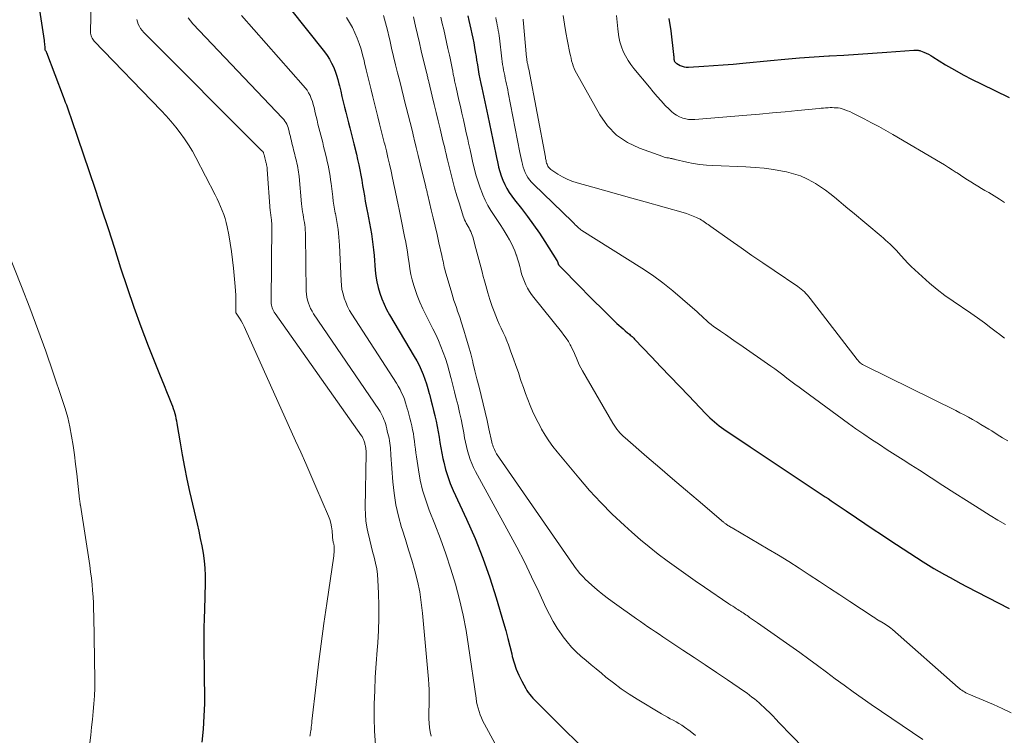
# Model space of a CAD drawing. Units: feet. Extents: x 1945000 to 1950038, y 535000 to 540000.
# Drawn here: x 1946869 to 1946993, y 535620 to 535711 of the extents above; entities that cross this region are included whole.
import ezdxf

# ---------------------------------------------------------------- set-up
doc = ezdxf.new("R2010")
doc.units = ezdxf.units.FT
doc.header["$LTSCALE"] = 100
doc.header["$MEASUREMENT"] = 0
doc.layers.add('CONTOUR INDEX', color=32, linetype='Continuous', lineweight=25)
doc.layers.add('CONTOUR INTERMEDIATE', color=40, linetype='Continuous', lineweight=15)

msp = doc.modelspace()

# ---------------------------------------------------------------- linework, layer by layer
at = {"layer": 'CONTOUR INDEX', "flags": 128}
for points, elevation in [([(1946871.22, 535712.52), (1946871.88, 535708.15), (1946871.91, 535707.95), (1946871.93, 535707.76), (1946871.95, 535707.56), (1946871.96, 535707.37), (1946871.97, 535706.98), (1946871.97, 535706.96), (1946872.05, 535706.86), (1946872.09, 535706.81), (1946872.13, 535706.75), (1946872.16, 535706.69), (1946872.18, 535706.63), (1946874.28, 535701.07), (1946874.42, 535700.71), (1946874.56, 535700.34), (1946874.7, 535699.98), (1946874.84, 535699.61), (1946874.97, 535699.25), (1946875.11, 535698.88), (1946875.24, 535698.52), (1946875.36, 535698.15), (1946878.34, 535689.32), (1946879.17, 535686.84), (1946879.99, 535684.35), (1946880.79, 535681.85), (1946881.58, 535679.35), (1946882.39, 535676.85), (1946883.24, 535674.37), (1946884.14, 535671.91), (1946885.08, 535669.46), (1946886.49, 535665.9), (1946886.79, 535665.17), (1946887.08, 535664.44), (1946887.38, 535663.71), (1946887.67, 535662.99), (1946888.03, 535662.13), (1946888.15, 535661.83), (1946888.25, 535661.53), (1946888.35, 535661.22), (1946888.43, 535660.91), (1946888.51, 535660.6), (1946888.58, 535660.29), (1946888.64, 535659.98), (1946888.69, 535659.66), (1946889.1, 535657.2), (1946889.37, 535655.66), (1946889.66, 535654.12), (1946889.98, 535652.58), (1946890.31, 535651.05), (1946891.27, 535646.93), (1946891.47, 535646), (1946891.67, 535645.08), (1946891.85, 535644.14), (1946892.02, 535643.21), (1946892.15, 535642.27), (1946892.25, 535641.33), (1946892.28, 535640.39), (1946892.28, 535639.44), (1946892.18, 535636.1), (1946892.15, 535634.94), (1946892.13, 535633.78), (1946892.12, 535632.62), (1946892.12, 535631.46), (1946892.13, 535630.3), (1946892.14, 535629.14), (1946892.16, 535627.98), (1946892.17, 535626.82), (1946892.19, 535625.85), (1946892.18, 535624.21), (1946892.13, 535622.57), (1946892.02, 535620.93), (1946891.86, 535619.29)], 980), ([(1946902.94, 535712.34), (1946907.4, 535706.69), (1946907.73, 535706.24), (1946908.03, 535705.78), (1946908.3, 535705.29), (1946908.54, 535704.79), (1946908.75, 535704.27), (1946908.93, 535703.74), (1946909.09, 535703.21), (1946909.23, 535702.66), (1946909.3, 535702.39), (1946909.45, 535701.72), (1946909.61, 535701.06), (1946909.77, 535700.39), (1946909.94, 535699.72), (1946910.1, 535699.06), (1946910.27, 535698.4), (1946910.43, 535697.73), (1946910.6, 535697.07), (1946910.77, 535696.4), (1946910.93, 535695.74), (1946911.1, 535695.08), (1946911.27, 535694.41), (1946911.27, 535694.39), (1946911.43, 535693.74), (1946911.59, 535693.08), (1946911.73, 535692.42), (1946911.87, 535691.77), (1946911.87, 535691.75), (1946912, 535691.1), (1946912.12, 535690.44), (1946912.23, 535689.79), (1946912.34, 535689.13), (1946912.45, 535688.48), (1946912.56, 535687.82), (1946912.68, 535687.17), (1946912.81, 535686.52), (1946912.84, 535686.38), (1946912.97, 535685.71), (1946913.1, 535685.03), (1946913.22, 535684.35), (1946913.34, 535683.67), (1946913.44, 535682.99), (1946913.53, 535682.31), (1946913.61, 535681.63), (1946913.67, 535680.94), (1946913.82, 535679.05), (1946913.9, 535678.31), (1946914.02, 535677.57), (1946914.19, 535676.85), (1946914.4, 535676.13), (1946914.65, 535675.43), (1946914.94, 535674.74), (1946915.27, 535674.07), (1946915.63, 535673.42), (1946918.76, 535668.15), (1946919.08, 535667.6), (1946919.37, 535667.03), (1946919.64, 535666.46), (1946919.89, 535665.87), (1946920.11, 535665.28), (1946920.32, 535664.68), (1946920.5, 535664.07), (1946920.67, 535663.45), (1946920.7, 535663.34), (1946920.87, 535662.66), (1946921.03, 535661.99), (1946921.2, 535661.31), (1946921.37, 535660.64), (1946921.38, 535660.62), (1946921.53, 535659.95), (1946921.67, 535659.28), (1946921.79, 535658.6), (1946921.9, 535657.93), (1946922, 535657.25), (1946922.11, 535656.57), (1946922.24, 535655.9), (1946922.38, 535655.23), (1946922.49, 535654.73), (1946922.73, 535653.82), (1946923, 535652.92), (1946923.33, 535652.04), (1946923.7, 535651.18), (1946925.4, 535647.52), (1946926.46, 535645.08), (1946927.46, 535642.61), (1946928.34, 535640.1), (1946929.15, 535637.57), (1946930.08, 535634.39), (1946930.36, 535633.42), (1946930.62, 535632.44), (1946930.87, 535631.46), (1946931.11, 535630.48), (1946931.18, 535630.16), (1946931.41, 535629.35), (1946931.67, 535628.55), (1946932, 535627.79), (1946932.37, 535627.03), (1946932.89, 535626.08), (1946933.04, 535625.82), (1946933.21, 535625.57), (1946933.39, 535625.34), (1946933.59, 535625.11), (1946933.79, 535624.88), (1946934, 535624.66), (1946934.21, 535624.45), (1946934.42, 535624.23), (1946942.72, 535615.96)], 960), ([(1946925.56, 535711.25), (1946925.69, 535710.69), (1946925.82, 535710.13), (1946925.94, 535709.57), (1946926.06, 535709.01), (1946926.18, 535708.45), (1946926.18, 535708.42), (1946926.29, 535707.85), (1946926.4, 535707.27), (1946926.5, 535706.69), (1946926.59, 535706.12), (1946926.66, 535705.66), (1946926.76, 535705.07), (1946926.86, 535704.48), (1946926.96, 535703.89), (1946927.08, 535703.31), (1946927.2, 535702.72), (1946927.32, 535702.14), (1946927.45, 535701.56), (1946927.58, 535700.97), (1946927.58, 535700.96), (1946927.72, 535700.37), (1946927.85, 535699.77), (1946927.97, 535699.18), (1946928.09, 535698.59), (1946928.92, 535694.54), (1946929.04, 535693.95), (1946929.17, 535693.35), (1946929.3, 535692.76), (1946929.43, 535692.16), (1946929.44, 535692.12), (1946929.59, 535691.56), (1946929.77, 535691), (1946929.98, 535690.46), (1946930.22, 535689.92), (1946930.5, 535689.41), (1946930.79, 535688.91), (1946931.12, 535688.42), (1946931.47, 535687.95), (1946932.34, 535686.87), (1946933.12, 535685.85), (1946933.88, 535684.82), (1946934.61, 535683.76), (1946935.31, 535682.69), (1946936.84, 535680.27), (1946936.86, 535680.25), (1946936.87, 535680.23), (1946936.88, 535680.21), (1946936.89, 535680.18), (1946936.92, 535680.09), (1946936.93, 535680.07), (1946936.94, 535680.05), (1946936.94, 535680.02), (1946936.95, 535680), (1946936.97, 535679.91), (1946936.98, 535679.89), (1946936.99, 535679.87), (1946936.99, 535679.85), (1946937, 535679.83), (1946937.04, 535679.76), (1946937.05, 535679.74), (1946937.06, 535679.72), (1946937.08, 535679.7), (1946937.09, 535679.69), (1946939.94, 535676.77), (1946940.76, 535675.93), (1946941.58, 535675.11), (1946942.42, 535674.28), (1946943.25, 535673.47), (1946944.43, 535672.33), (1946944.69, 535672.09), (1946944.95, 535671.85), (1946945.21, 535671.62), (1946945.48, 535671.39), (1946945.79, 535671.13), (1946945.9, 535671.04), (1946946.02, 535670.94), (1946946.13, 535670.85), (1946946.25, 535670.75), (1946946.36, 535670.65), (1946946.47, 535670.55), (1946946.57, 535670.44), (1946946.68, 535670.34), (1946948.82, 535668.08), (1946950, 535666.84), (1946951.18, 535665.6), (1946952.35, 535664.37), (1946953.53, 535663.13), (1946955.67, 535660.9), (1946955.94, 535660.63), (1946956.21, 535660.36), (1946956.49, 535660.1), (1946956.78, 535659.85), (1946957.07, 535659.61), (1946957.37, 535659.37), (1946957.68, 535659.15), (1946957.99, 535658.93), (1946961.3, 535656.7), (1946962.94, 535655.59), (1946964.59, 535654.49), (1946966.24, 535653.4), (1946967.89, 535652.31), (1946970.44, 535650.63), (1946970.82, 535650.38), (1946971.2, 535650.13), (1946971.58, 535649.87), (1946971.95, 535649.62), (1946972.33, 535649.36), (1946972.7, 535649.11), (1946973.08, 535648.85), (1946973.45, 535648.59), (1946974.79, 535647.68), (1946975.83, 535646.97), (1946976.88, 535646.26), (1946977.93, 535645.57), (1946978.99, 535644.88), (1946983.22, 535642.14), (1946983.89, 535641.72), (1946984.56, 535641.3), (1946985.24, 535640.9), (1946985.93, 535640.51), (1946986.62, 535640.13), (1946987.32, 535639.75), (1946988.01, 535639.38), (1946988.72, 535639.02), (1946994.13, 535636.24)], 940), ([(1946951.01, 535710.94), (1946951.25, 535709.35), (1946951.61, 535706.39), (1946951.62, 535706.27), (1946951.63, 535706.15), (1946951.64, 535706.03), (1946951.65, 535705.91), (1946951.65, 535705.87), (1946951.66, 535705.77), (1946951.67, 535705.67), (1946951.7, 535705.58), (1946951.74, 535705.49), (1946951.79, 535705.41), (1946951.85, 535705.34), (1946951.93, 535705.28), (1946952.01, 535705.22), (1946952.46, 535704.98), (1946952.71, 535704.88), (1946952.96, 535704.8), (1946953.22, 535704.76), (1946953.49, 535704.76), (1946955.43, 535704.88), (1946956.67, 535704.96), (1946957.91, 535705.05), (1946959.14, 535705.16), (1946960.38, 535705.28), (1946963.87, 535705.63), (1946965.72, 535705.8), (1946967.57, 535705.96), (1946969.42, 535706.09), (1946971.28, 535706.19), (1946971.36, 535706.2), (1946973.18, 535706.3), (1946974.99, 535706.41), (1946976.81, 535706.53), (1946978.62, 535706.65), (1946982.03, 535706.91), (1946982.14, 535706.92), (1946982.25, 535706.92), (1946982.36, 535706.92), (1946982.46, 535706.92), (1946982.57, 535706.91), (1946982.68, 535706.89), (1946982.78, 535706.86), (1946982.88, 535706.83), (1946983.29, 535706.67), (1946983.59, 535706.54), (1946983.89, 535706.4), (1946984.18, 535706.25), (1946984.46, 535706.08), (1946986.07, 535705.08), (1946987.17, 535704.43), (1946988.28, 535703.8), (1946989.41, 535703.2), (1946990.55, 535702.64), (1946994.1, 535700.94)], 920)]:
    msp.add_lwpolyline(points, dxfattribs=dict(at, elevation=elevation))
at = {"layer": 'CONTOUR INTERMEDIATE', "flags": 128}
for points, elevation in [([(1946878.19, 535729.23), (1946877.77, 535709.22), (1946877.78, 535709.06), (1946877.8, 535708.9), (1946877.84, 535708.74), (1946877.89, 535708.59), (1946877.96, 535708.45), (1946878.04, 535708.31), (1946878.14, 535708.18), (1946878.24, 535708.06), (1946886.7, 535699.29), (1946887.33, 535698.6), (1946887.95, 535697.91), (1946888.55, 535697.19), (1946889.13, 535696.46), (1946889.67, 535695.7), (1946890.19, 535694.93), (1946890.67, 535694.13), (1946891.12, 535693.31), (1946893.55, 535688.6), (1946893.79, 535688.11), (1946894.02, 535687.62), (1946894.24, 535687.13), (1946894.45, 535686.63), (1946894.64, 535686.12), (1946894.8, 535685.6), (1946894.94, 535685.08), (1946895.06, 535684.55), (1946895.26, 535683.53), (1946895.45, 535682.48), (1946895.62, 535681.43), (1946895.76, 535680.37), (1946895.87, 535679.32), (1946896.08, 535677.01), (1946896.12, 535676.45), (1946896.15, 535675.9), (1946896.17, 535675.34), (1946896.18, 535674.78), (1946896.18, 535673.67), (1946896.2, 535673.63), (1946896.63, 535672.97), (1946896.84, 535672.63), (1946897.04, 535672.28), (1946897.23, 535671.93), (1946897.4, 535671.57), (1946903.73, 535657.47), (1946904.39, 535656.02), (1946905.03, 535654.56), (1946905.67, 535653.1), (1946906.31, 535651.64), (1946907.91, 535647.93), (1946908.08, 535647.48), (1946908.21, 535647.02), (1946908.3, 535646.55), (1946908.36, 535646.07), (1946908.4, 535645.35), (1946908.41, 535645.23), (1946908.42, 535645.11), (1946908.44, 535644.98), (1946908.46, 535644.86), (1946908.46, 535644.83), (1946908.48, 535644.72), (1946908.5, 535644.62), (1946908.53, 535644.51), (1946908.56, 535644.4), (1946908.58, 535644.3), (1946908.6, 535644.19), (1946908.61, 535644.08), (1946908.62, 535643.97), (1946908.62, 535643.75), (1946908.62, 535643.53), (1946908.61, 535643.31), (1946908.59, 535643.1), (1946908.56, 535642.88), (1946907.68, 535636.86), (1946907.31, 535634.3), (1946906.97, 535631.73), (1946906.64, 535629.16), (1946906.34, 535626.59), (1946905.81, 535621.95), (1946905.78, 535621.7), (1946905.75, 535621.45), (1946905.72, 535621.2), (1946905.69, 535620.95), (1946905.65, 535620.71), (1946905.64, 535620.58), (1946905.62, 535620.45), (1946905.6, 535620.33), (1946905.58, 535620.2), (1946905.56, 535620.07)], 976), ([(1946896.89, 535711.32), (1946904.71, 535702.46), (1946904.96, 535702.16), (1946905.19, 535701.84), (1946905.39, 535701.51), (1946905.57, 535701.16), (1946905.72, 535700.8), (1946905.86, 535700.43), (1946905.97, 535700.06), (1946906.07, 535699.68), (1946906.12, 535699.47), (1946906.23, 535698.99), (1946906.34, 535698.52), (1946906.46, 535698.04), (1946906.57, 535697.57), (1946906.69, 535697.1), (1946906.81, 535696.63), (1946906.93, 535696.15), (1946907.05, 535695.68), (1946907.17, 535695.21), (1946907.28, 535694.73), (1946907.4, 535694.26), (1946907.52, 535693.79), (1946907.53, 535693.77), (1946907.64, 535693.3), (1946907.74, 535692.84), (1946907.84, 535692.37), (1946907.93, 535691.9), (1946908.02, 535691.43), (1946908.1, 535690.96), (1946908.16, 535690.49), (1946908.23, 535690.02), (1946908.44, 535688.34), (1946908.51, 535687.82), (1946908.58, 535687.3), (1946908.67, 535686.78), (1946908.76, 535686.27), (1946908.77, 535686.23), (1946908.86, 535685.73), (1946908.95, 535685.23), (1946909.03, 535684.73), (1946909.11, 535684.23), (1946909.17, 535683.73), (1946909.23, 535683.23), (1946909.27, 535682.72), (1946909.3, 535682.22), (1946909.49, 535677.73), (1946909.53, 535677.16), (1946909.61, 535676.61), (1946909.74, 535676.06), (1946909.89, 535675.52), (1946910.09, 535674.99), (1946910.31, 535674.47), (1946910.57, 535673.97), (1946910.86, 535673.49), (1946916.5, 535664.75), (1946916.74, 535664.36), (1946916.96, 535663.96), (1946917.17, 535663.55), (1946917.35, 535663.14), (1946917.52, 535662.71), (1946917.67, 535662.28), (1946917.8, 535661.85), (1946917.93, 535661.41), (1946917.95, 535661.32), (1946918.07, 535660.83), (1946918.19, 535660.34), (1946918.32, 535659.85), (1946918.44, 535659.36), (1946918.44, 535659.34), (1946918.55, 535658.86), (1946918.65, 535658.38), (1946918.73, 535657.89), (1946918.8, 535657.4), (1946918.85, 535656.9), (1946918.91, 535656.41), (1946918.98, 535655.92), (1946919.05, 535655.43), (1946919.29, 535653.78), (1946919.53, 535652.48), (1946919.82, 535651.19), (1946920.21, 535649.93), (1946920.65, 535648.68), (1946921.36, 535646.91), (1946922.08, 535645.03), (1946922.76, 535643.13), (1946923.38, 535641.22), (1946923.97, 535639.29), (1946924.48, 535637.35), (1946924.94, 535635.39), (1946925.32, 535633.42), (1946925.65, 535631.43), (1946926.59, 535624.85), (1946926.66, 535624.42), (1946926.75, 535624), (1946926.86, 535623.58), (1946926.98, 535623.17), (1946927.13, 535622.76), (1946927.29, 535622.36), (1946927.47, 535621.97), (1946927.67, 535621.58), (1946932.08, 535613.44)], 964), ([(1946914.88, 535711.31), (1946915.13, 535710.38), (1946915.37, 535709.45), (1946915.59, 535708.52), (1946915.66, 535708.23), (1946915.9, 535707.18), (1946916.15, 535706.13), (1946916.4, 535705.08), (1946916.66, 535704.03), (1946916.93, 535702.99), (1946917.19, 535701.94), (1946917.45, 535700.9), (1946917.71, 535699.85), (1946917.75, 535699.7), (1946917.99, 535698.73), (1946918.24, 535697.76), (1946918.48, 535696.78), (1946918.72, 535695.81), (1946918.76, 535695.65), (1946919.02, 535694.61), (1946919.28, 535693.57), (1946919.53, 535692.53), (1946919.78, 535691.48), (1946920.22, 535689.67), (1946920.25, 535689.53), (1946920.28, 535689.39), (1946920.31, 535689.25), (1946920.35, 535689.12), (1946920.38, 535688.98), (1946920.41, 535688.84), (1946920.44, 535688.7), (1946920.47, 535688.57), (1946920.92, 535686.71), (1946921.17, 535685.67), (1946921.41, 535684.63), (1946921.65, 535683.58), (1946921.89, 535682.54), (1946922.25, 535680.94), (1946922.3, 535680.69), (1946922.35, 535680.44), (1946922.41, 535680.19), (1946922.46, 535679.94), (1946922.51, 535679.7), (1946922.57, 535679.45), (1946922.63, 535679.2), (1946922.69, 535678.96), (1946923.51, 535676.13), (1946923.64, 535675.67), (1946923.78, 535675.22), (1946923.94, 535674.78), (1946924.1, 535674.33), (1946924.26, 535673.89), (1946924.42, 535673.44), (1946924.57, 535672.99), (1946924.71, 535672.54), (1946925.05, 535671.46), (1946925.35, 535670.47), (1946925.64, 535669.47), (1946925.91, 535668.47), (1946926.17, 535667.47), (1946926.19, 535667.38), (1946926.45, 535666.33), (1946926.71, 535665.29), (1946926.98, 535664.24), (1946927.24, 535663.19), (1946927.5, 535662.13), (1946927.75, 535661.09), (1946927.99, 535660.04), (1946928.22, 535658.99), (1946928.6, 535657.28), (1946928.64, 535657.09), (1946928.7, 535656.89), (1946928.76, 535656.71), (1946928.83, 535656.52), (1946928.91, 535656.34), (1946929, 535656.16), (1946929.1, 535655.99), (1946929.2, 535655.82), (1946938.68, 535642.1), (1946938.88, 535641.81), (1946939.08, 535641.53), (1946939.28, 535641.25), (1946939.49, 535640.97), (1946939.71, 535640.7), (1946939.93, 535640.43), (1946940.18, 535640.18), (1946940.43, 535639.94), (1946941.26, 535639.18), (1946941.95, 535638.57), (1946942.65, 535637.99), (1946943.38, 535637.43), (1946944.11, 535636.88), (1946946.93, 535634.9), (1946947.4, 535634.57), (1946947.87, 535634.24), (1946948.35, 535633.91), (1946948.82, 535633.59), (1946949.3, 535633.27), (1946949.78, 535632.95), (1946950.26, 535632.63), (1946950.74, 535632.31), (1946952.8, 535630.95), (1946954.22, 535630.01), (1946955.63, 535629.07), (1946957.03, 535628.12), (1946958.44, 535627.17), (1946960.59, 535625.7), (1946960.91, 535625.48), (1946961.23, 535625.24), (1946961.54, 535625.01), (1946961.86, 535624.76), (1946962.16, 535624.51), (1946962.46, 535624.26), (1946962.75, 535623.99), (1946963.04, 535623.72), (1946963.32, 535623.44), (1946963.74, 535623.03), (1946964.16, 535622.61), (1946964.57, 535622.19), (1946964.99, 535621.76), (1946969.66, 535616.95)], 952), ([(1946937.62, 535711.31), (1946937.79, 535710.23), (1946937.98, 535709.14), (1946938.18, 535708.06), (1946938.48, 535706.55), (1946938.55, 535706.23), (1946938.62, 535705.9), (1946938.7, 535705.57), (1946938.79, 535705.25), (1946938.9, 535704.93), (1946939.01, 535704.62), (1946939.15, 535704.31), (1946939.31, 535704.02), (1946942.27, 535698.73), (1946943.26, 535697.35), (1946944.39, 535696.16), (1946945.76, 535695.24), (1946947.28, 535694.5), (1946950.23, 535693.44), (1946950.4, 535693.38), (1946950.58, 535693.34), (1946950.76, 535693.3), (1946950.95, 535693.27), (1946951.15, 535693.24), (1946951.24, 535693.22), (1946951.32, 535693.21), (1946951.4, 535693.19), (1946951.48, 535693.17), (1946951.56, 535693.15), (1946951.64, 535693.13), (1946951.72, 535693.11), (1946951.8, 535693.09), (1946953.27, 535692.75), (1946954.1, 535692.58), (1946954.92, 535692.44), (1946955.76, 535692.35), (1946956.59, 535692.3), (1946960.75, 535692.14), (1946961.93, 535692.06), (1946963.09, 535691.96), (1946964.26, 535691.8), (1946965.42, 535691.6), (1946965.93, 535691.5), (1946966.81, 535691.28), (1946967.67, 535691), (1946968.49, 535690.63), (1946969.29, 535690.21), (1946969.59, 535690.03), (1946970.22, 535689.63), (1946970.83, 535689.21), (1946971.42, 535688.77), (1946972, 535688.31), (1946972.56, 535687.83), (1946973.13, 535687.35), (1946973.7, 535686.87), (1946974.26, 535686.4), (1946977.89, 535683.35), (1946978.18, 535683.11), (1946978.47, 535682.86), (1946978.75, 535682.6), (1946979.04, 535682.35), (1946979.32, 535682.08), (1946979.59, 535681.81), (1946979.85, 535681.54), (1946980.11, 535681.25), (1946980.43, 535680.89), (1946980.85, 535680.43), (1946981.27, 535679.97), (1946981.71, 535679.53), (1946982.16, 535679.1), (1946983.08, 535678.24), (1946984.02, 535677.4), (1946984.98, 535676.6), (1946985.98, 535675.84), (1946987, 535675.12), (1946989.24, 535673.61), (1946990.11, 535673.01), (1946990.97, 535672.4), (1946991.81, 535671.77), (1946992.65, 535671.13), (1946992.75, 535671.06), (1946993.52, 535670.44)], 928), ([(1946944.36, 535711.3), (1946944.47, 535710.46), (1946944.56, 535709.63), (1946944.59, 535709.23), (1946944.68, 535708.6), (1946944.81, 535707.97), (1946945, 535707.36), (1946945.24, 535706.76), (1946945.52, 535706.19), (1946945.84, 535705.63), (1946946.2, 535705.1), (1946946.59, 535704.58), (1946948.55, 535702.22), (1946949.04, 535701.64), (1946949.54, 535701.06), (1946950.05, 535700.49), (1946950.56, 535699.93), (1946951.03, 535699.43), (1946951.33, 535699.14), (1946951.65, 535698.89), (1946952, 535698.68), (1946952.37, 535698.5), (1946952.79, 535698.33), (1946952.97, 535698.27), (1946953.15, 535698.22), (1946953.34, 535698.18), (1946953.52, 535698.16), (1946953.72, 535698.15), (1946953.91, 535698.15), (1946954.1, 535698.15), (1946954.29, 535698.16), (1946960.88, 535698.7), (1946962.5, 535698.83), (1946964.12, 535698.97), (1946965.74, 535699.12), (1946967.36, 535699.28), (1946970.04, 535699.54), (1946970.32, 535699.57), (1946970.59, 535699.59), (1946970.87, 535699.61), (1946971.14, 535699.63), (1946971.17, 535699.63), (1946971.43, 535699.65), (1946971.69, 535699.65), (1946971.95, 535699.64), (1946972.21, 535699.63), (1946972.46, 535699.6), (1946972.72, 535699.56), (1946972.96, 535699.49), (1946973.21, 535699.41), (1946973.32, 535699.37), (1946973.62, 535699.26), (1946973.92, 535699.14), (1946974.21, 535699), (1946974.49, 535698.86), (1946975.76, 535698.22), (1946976.68, 535697.74), (1946977.59, 535697.26), (1946978.49, 535696.75), (1946979.38, 535696.24), (1946985.4, 535692.69), (1946985.91, 535692.39), (1946986.41, 535692.08), (1946986.91, 535691.76), (1946987.4, 535691.44), (1946987.51, 535691.37), (1946987.94, 535691.08), (1946988.38, 535690.79), (1946988.82, 535690.51), (1946989.27, 535690.24), (1946989.71, 535689.96), (1946990.16, 535689.69), (1946990.6, 535689.42), (1946991.05, 535689.15), (1946991.52, 535688.88), (1946992.2, 535688.47), (1946992.88, 535688.06), (1946993.54, 535687.63)], 924), ([(1946883.62, 535710.82), (1946883.7, 535710.51), (1946883.81, 535710.21), (1946883.95, 535709.93), (1946884.11, 535709.66), (1946884.3, 535709.41), (1946884.51, 535709.17), (1946899.48, 535694.19), (1946899.53, 535694.13), (1946899.58, 535694.08), (1946899.62, 535694.01), (1946899.65, 535693.95), (1946899.68, 535693.88), (1946899.71, 535693.81), (1946899.73, 535693.74), (1946899.75, 535693.67), (1946899.76, 535693.63), (1946899.78, 535693.54), (1946899.8, 535693.44), (1946899.82, 535693.35), (1946899.85, 535693.26), (1946899.87, 535693.17), (1946899.89, 535693.08), (1946899.91, 535692.99), (1946899.94, 535692.9), (1946899.96, 535692.81), (1946899.98, 535692.72), (1946900.01, 535692.63), (1946900.03, 535692.54), (1946900.05, 535692.44), (1946900.07, 535692.35), (1946900.09, 535692.27), (1946900.1, 535692.18), (1946900.12, 535692.09), (1946900.13, 535692), (1946900.14, 535691.91), (1946900.14, 535691.82), (1946900.53, 535686.57), (1946900.54, 535686.41), (1946900.56, 535686.26), (1946900.58, 535686.1), (1946900.6, 535685.95), (1946900.63, 535685.79), (1946900.65, 535685.64), (1946900.67, 535685.49), (1946900.69, 535685.34), (1946900.7, 535685.19), (1946900.71, 535685.04), (1946900.72, 535684.89), (1946900.72, 535684.74), (1946900.65, 535675.04), (1946900.66, 535674.85), (1946900.68, 535674.65), (1946900.72, 535674.46), (1946900.78, 535674.28), (1946900.85, 535674.09), (1946900.93, 535673.92), (1946901.02, 535673.75), (1946901.13, 535673.58), (1946912.1, 535658.08), (1946912.16, 535657.99), (1946912.22, 535657.9), (1946912.27, 535657.8), (1946912.31, 535657.7), (1946912.35, 535657.6), (1946912.39, 535657.5), (1946912.42, 535657.4), (1946912.45, 535657.3), (1946912.46, 535657.27), (1946912.49, 535657.16), (1946912.51, 535657.04), (1946912.54, 535656.92), (1946912.57, 535656.81), (1946912.6, 535656.69), (1946912.62, 535656.57), (1946912.64, 535656.46), (1946912.65, 535656.34), (1946912.66, 535656.22), (1946912.66, 535656.1), (1946912.66, 535655.99), (1946912.66, 535655.87), (1946912.56, 535648.96), (1946912.58, 535648.14), (1946912.64, 535647.33), (1946912.76, 535646.53), (1946912.91, 535645.73), (1946912.95, 535645.58), (1946913.12, 535644.86), (1946913.3, 535644.14), (1946913.49, 535643.42), (1946913.69, 535642.7), (1946913.87, 535641.98), (1946914.01, 535641.26), (1946914.11, 535640.52), (1946914.17, 535639.79), (1946914.24, 535638.14), (1946914.29, 535636.57), (1946914.29, 535635.01), (1946914.23, 535633.44), (1946914.14, 535631.88), (1946914.06, 535630.96), (1946913.94, 535629.25), (1946913.83, 535627.53), (1946913.76, 535625.82), (1946913.7, 535624.1), (1946913.7, 535622.38), (1946913.74, 535620.67), (1946913.85, 535618.96)], 972), ([(1946890.14, 535711), (1946890.42, 535710.62), (1946890.73, 535710.26), (1946902.08, 535698.31), (1946902.24, 535698.13), (1946902.37, 535697.95), (1946902.5, 535697.75), (1946902.61, 535697.55), (1946902.7, 535697.34), (1946902.78, 535697.12), (1946902.85, 535696.9), (1946902.91, 535696.68), (1946902.94, 535696.55), (1946903.01, 535696.26), (1946903.07, 535695.98), (1946903.14, 535695.7), (1946903.21, 535695.42), (1946903.28, 535695.14), (1946903.35, 535694.85), (1946903.42, 535694.57), (1946903.49, 535694.29), (1946903.56, 535694.01), (1946903.63, 535693.73), (1946903.7, 535693.44), (1946903.78, 535693.16), (1946903.84, 535692.87), (1946903.91, 535692.6), (1946903.96, 535692.32), (1946904.01, 535692.04), (1946904.06, 535691.76), (1946904.1, 535691.48), (1946904.14, 535691.2), (1946904.17, 535690.92), (1946904.5, 535687.46), (1946904.54, 535687.12), (1946904.58, 535686.78), (1946904.63, 535686.44), (1946904.69, 535686.11), (1946904.69, 535686.08), (1946904.75, 535685.76), (1946904.8, 535685.43), (1946904.85, 535685.11), (1946904.89, 535684.79), (1946904.93, 535684.46), (1946904.96, 535684.14), (1946904.98, 535683.81), (1946904.99, 535683.48), (1946905.09, 535676.39), (1946905.11, 535676.01), (1946905.16, 535675.63), (1946905.24, 535675.26), (1946905.35, 535674.9), (1946905.48, 535674.54), (1946905.64, 535674.2), (1946905.82, 535673.86), (1946906.02, 535673.54), (1946914.29, 535661.4), (1946914.44, 535661.16), (1946914.58, 535660.92), (1946914.71, 535660.67), (1946914.83, 535660.42), (1946914.93, 535660.16), (1946915.03, 535659.89), (1946915.11, 535659.63), (1946915.19, 535659.36), (1946915.2, 535659.3), (1946915.28, 535658.99), (1946915.35, 535658.69), (1946915.43, 535658.39), (1946915.51, 535658.08), (1946915.58, 535657.77), (1946915.63, 535657.47), (1946915.68, 535657.17), (1946915.71, 535656.87), (1946915.74, 535656.56), (1946915.77, 535656.26), (1946915.79, 535655.95), (1946915.81, 535655.65), (1946916.04, 535652.28), (1946916.2, 535650.81), (1946916.42, 535649.35), (1946916.75, 535647.91), (1946917.16, 535646.48), (1946917.22, 535646.27), (1946917.64, 535644.96), (1946918.05, 535643.64), (1946918.44, 535642.32), (1946918.82, 535641), (1946919.16, 535639.67), (1946919.45, 535638.33), (1946919.66, 535636.97), (1946919.82, 535635.61), (1946920.57, 535627.25), (1946920.61, 535626.6), (1946920.65, 535625.95), (1946920.66, 535625.3), (1946920.65, 535624.65), (1946920.65, 535624.45), (1946920.64, 535623.89), (1946920.63, 535623.34), (1946920.63, 535622.79), (1946920.63, 535622.24), (1946920.65, 535621.69), (1946920.7, 535621.14), (1946920.78, 535620.6), (1946920.89, 535620.06)], 968), ([(1946910.2, 535711.07), (1946910.58, 535710.44), (1946910.94, 535709.79), (1946911.25, 535709.13), (1946911.54, 535708.45), (1946911.79, 535707.76), (1946912.02, 535707.06), (1946912.22, 535706.35), (1946912.4, 535705.63), (1946912.48, 535705.31), (1946912.68, 535704.45), (1946912.88, 535703.59), (1946913.09, 535702.73), (1946913.3, 535701.88), (1946913.51, 535701.02), (1946913.73, 535700.17), (1946913.94, 535699.31), (1946914.16, 535698.46), (1946914.37, 535697.6), (1946914.59, 535696.75), (1946914.8, 535695.89), (1946915.01, 535695.04), (1946915.02, 535695.02), (1946915.23, 535694.17), (1946915.43, 535693.33), (1946915.63, 535692.48), (1946915.82, 535691.62), (1946916.02, 535690.71), (1946916.1, 535690.32), (1946916.19, 535689.92), (1946916.27, 535689.52), (1946916.34, 535689.13), (1946916.42, 535688.73), (1946916.5, 535688.33), (1946916.58, 535687.94), (1946916.67, 535687.54), (1946916.89, 535686.54), (1946917.07, 535685.68), (1946917.25, 535684.83), (1946917.42, 535683.97), (1946917.59, 535683.11), (1946917.65, 535682.81), (1946917.77, 535682.1), (1946917.89, 535681.38), (1946918, 535680.67), (1946918.1, 535679.95), (1946918.21, 535679.23), (1946918.35, 535678.52), (1946918.52, 535677.82), (1946918.72, 535677.13), (1946918.84, 535676.74), (1946919.15, 535675.86), (1946919.48, 535675), (1946919.85, 535674.15), (1946920.26, 535673.31), (1946921.11, 535671.65), (1946921.48, 535670.91), (1946921.82, 535670.16), (1946922.14, 535669.4), (1946922.44, 535668.63), (1946922.71, 535667.86), (1946922.97, 535667.07), (1946923.2, 535666.28), (1946923.41, 535665.49), (1946923.44, 535665.36), (1946923.66, 535664.5), (1946923.87, 535663.64), (1946924.09, 535662.77), (1946924.31, 535661.91), (1946924.31, 535661.89), (1946924.51, 535661.04), (1946924.71, 535660.18), (1946924.88, 535659.32), (1946925.04, 535658.46), (1946925.14, 535657.85), (1946925.25, 535657.29), (1946925.37, 535656.73), (1946925.51, 535656.18), (1946925.66, 535655.64), (1946925.84, 535655.1), (1946926.05, 535654.57), (1946926.28, 535654.06), (1946926.54, 535653.55), (1946930.76, 535645.84), (1946931.75, 535643.99), (1946932.71, 535642.13), (1946933.63, 535640.24), (1946934.53, 535638.35), (1946935.45, 535636.35), (1946935.89, 535635.46), (1946936.36, 535634.58), (1946936.88, 535633.73), (1946937.44, 535632.9), (1946937.62, 535632.65), (1946938.13, 535631.98), (1946938.67, 535631.34), (1946939.26, 535630.75), (1946939.88, 535630.19), (1946940.53, 535629.64), (1946941.17, 535629.1), (1946941.82, 535628.56), (1946942.47, 535628.02), (1946943.05, 535627.54), (1946944, 535626.79), (1946944.98, 535626.06), (1946945.98, 535625.38), (1946947.01, 535624.73), (1946950.09, 535622.88), (1946950.45, 535622.67), (1946950.82, 535622.46), (1946951.18, 535622.26), (1946951.56, 535622.07), (1946951.92, 535621.87), (1946952.29, 535621.66), (1946952.64, 535621.44), (1946952.98, 535621.2), (1946953.7, 535620.68), (1946954.39, 535620.15)], 956), ([(1946918.65, 535711.16), (1946918.84, 535710.32), (1946918.93, 535709.94), (1946919.17, 535708.91), (1946919.41, 535707.87), (1946919.66, 535706.84), (1946919.91, 535705.8), (1946920.35, 535703.96), (1946920.38, 535703.84), (1946920.41, 535703.71), (1946920.44, 535703.58), (1946920.47, 535703.45), (1946920.5, 535703.32), (1946920.53, 535703.19), (1946920.56, 535703.06), (1946920.59, 535702.93), (1946921.03, 535701.11), (1946921.28, 535700.06), (1946921.53, 535699.02), (1946921.78, 535697.98), (1946922.04, 535696.94), (1946922.4, 535695.44), (1946922.47, 535695.14), (1946922.55, 535694.84), (1946922.62, 535694.54), (1946922.69, 535694.24), (1946922.76, 535693.93), (1946922.83, 535693.63), (1946922.91, 535693.33), (1946922.98, 535693.03), (1946923.35, 535691.52), (1946923.61, 535690.49), (1946923.88, 535689.47), (1946924.17, 535688.46), (1946924.48, 535687.45), (1946924.97, 535685.9), (1946925.05, 535685.67), (1946925.14, 535685.44), (1946925.24, 535685.22), (1946925.35, 535685.01), (1946925.47, 535684.8), (1946925.58, 535684.58), (1946925.7, 535684.37), (1946925.82, 535684.16), (1946925.93, 535683.94), (1946926.02, 535683.72), (1946926.11, 535683.5), (1946926.18, 535683.27), (1946926.57, 535681.82), (1946926.83, 535680.88), (1946927.07, 535679.95), (1946927.32, 535679.01), (1946927.55, 535678.08), (1946927.58, 535677.99), (1946927.81, 535677.1), (1946928.07, 535676.21), (1946928.35, 535675.34), (1946928.65, 535674.47), (1946928.89, 535673.81), (1946929.09, 535673.27), (1946929.3, 535672.74), (1946929.54, 535672.22), (1946929.78, 535671.7), (1946930.03, 535671.18), (1946930.26, 535670.66), (1946930.48, 535670.13), (1946930.69, 535669.59), (1946931.01, 535668.73), (1946931.33, 535667.85), (1946931.65, 535666.97), (1946931.95, 535666.09), (1946932.24, 535665.2), (1946932.32, 535664.95), (1946932.58, 535664.19), (1946932.85, 535663.43), (1946933.13, 535662.68), (1946933.43, 535661.94), (1946933.75, 535661.2), (1946934.09, 535660.48), (1946934.45, 535659.76), (1946934.82, 535659.05), (1946934.89, 535658.93), (1946935.33, 535658.17), (1946935.8, 535657.44), (1946936.32, 535656.74), (1946936.85, 535656.05), (1946939.59, 535652.75), (1946940.96, 535651.17), (1946942.38, 535649.64), (1946943.85, 535648.17), (1946945.38, 535646.74), (1946946.34, 535645.88), (1946947.43, 535644.93), (1946948.53, 535644.01), (1946949.66, 535643.11), (1946950.81, 535642.24), (1946951.98, 535641.39), (1946953.15, 535640.55), (1946954.34, 535639.73), (1946955.53, 535638.91), (1946958.62, 535636.82), (1946958.86, 535636.66), (1946959.1, 535636.5), (1946959.35, 535636.34), (1946959.59, 535636.18), (1946959.73, 535636.09), (1946959.9, 535635.98), (1946960.07, 535635.87), (1946960.24, 535635.76), (1946960.41, 535635.65), (1946960.58, 535635.54), (1946960.75, 535635.43), (1946960.91, 535635.32), (1946961.08, 535635.2), (1946961.24, 535635.1), (1946961.49, 535634.93), (1946961.73, 535634.76), (1946961.98, 535634.59), (1946962.22, 535634.42), (1946967.58, 535630.63), (1946968.72, 535629.82), (1946969.85, 535629), (1946970.97, 535628.17), (1946972.09, 535627.33), (1946973.21, 535626.5), (1946974.34, 535625.68), (1946975.48, 535624.87), (1946976.63, 535624.07), (1946983.17, 535619.62)], 948), ([(1946922.12, 535711.11), (1946922.31, 535710.31), (1946922.5, 535709.52), (1946922.68, 535708.72), (1946922.85, 535707.92), (1946923.03, 535707.12), (1946923.21, 535706.29), (1946923.3, 535705.89), (1946923.39, 535705.48), (1946923.47, 535705.07), (1946923.55, 535704.66), (1946923.63, 535704.25), (1946923.71, 535703.84), (1946923.8, 535703.43), (1946923.88, 535703.02), (1946924.06, 535702.21), (1946924.24, 535701.39), (1946924.43, 535700.58), (1946924.61, 535699.77), (1946924.8, 535698.95), (1946924.8, 535698.94), (1946924.99, 535698.12), (1946925.18, 535697.29), (1946925.36, 535696.47), (1946925.54, 535695.65), (1946925.65, 535695.13), (1946925.83, 535694.31), (1946926.02, 535693.49), (1946926.2, 535692.67), (1946926.39, 535691.86), (1946926.4, 535691.81), (1946926.61, 535691.02), (1946926.84, 535690.24), (1946927.11, 535689.48), (1946927.4, 535688.72), (1946927.44, 535688.62), (1946927.76, 535687.93), (1946928.1, 535687.25), (1946928.48, 535686.6), (1946928.9, 535685.97), (1946929.32, 535685.34), (1946929.74, 535684.71), (1946930.14, 535684.06), (1946930.53, 535683.42), (1946930.83, 535682.92), (1946931.08, 535682.46), (1946931.31, 535681.99), (1946931.51, 535681.5), (1946931.69, 535681.01), (1946931.7, 535680.96), (1946931.85, 535680.48), (1946931.99, 535679.99), (1946932.13, 535679.51), (1946932.26, 535679.02), (1946932.28, 535678.94), (1946932.4, 535678.49), (1946932.55, 535678.05), (1946932.72, 535677.62), (1946932.91, 535677.19), (1946933.12, 535676.78), (1946933.35, 535676.38), (1946933.62, 535676), (1946933.89, 535675.62), (1946937.43, 535671.25), (1946937.73, 535670.85), (1946938.02, 535670.45), (1946938.28, 535670.02), (1946938.52, 535669.59), (1946938.58, 535669.49), (1946938.78, 535669.1), (1946938.97, 535668.7), (1946939.14, 535668.3), (1946939.31, 535667.9), (1946939.48, 535667.49), (1946939.66, 535667.09), (1946939.85, 535666.7), (1946940.07, 535666.32), (1946943.93, 535659.68), (1946944.09, 535659.42), (1946944.25, 535659.17), (1946944.43, 535658.93), (1946944.62, 535658.69), (1946944.82, 535658.47), (1946945.02, 535658.25), (1946945.24, 535658.04), (1946945.46, 535657.84), (1946948.24, 535655.44), (1946949.86, 535654.04), (1946951.48, 535652.65), (1946953.1, 535651.26), (1946954.73, 535649.88), (1946957.92, 535647.17), (1946958, 535647.11), (1946958.07, 535647.04), (1946958.15, 535646.98), (1946958.23, 535646.92), (1946958.31, 535646.86), (1946958.39, 535646.8), (1946958.47, 535646.75), (1946958.55, 535646.7), (1946958.59, 535646.67), (1946958.7, 535646.61), (1946958.8, 535646.55), (1946958.91, 535646.48), (1946959.01, 535646.42), (1946963.57, 535643.75), (1946964.9, 535642.96), (1946966.21, 535642.16), (1946967.51, 535641.34), (1946968.8, 535640.5), (1946970.08, 535639.65), (1946971.37, 535638.8), (1946972.65, 535637.96), (1946973.94, 535637.11), (1946976.89, 535635.16), (1946977.1, 535635.02), (1946977.32, 535634.88), (1946977.53, 535634.75), (1946977.75, 535634.63), (1946977.79, 535634.61), (1946977.99, 535634.49), (1946978.19, 535634.37), (1946978.39, 535634.25), (1946978.58, 535634.12), (1946978.77, 535633.99), (1946978.96, 535633.86), (1946979.14, 535633.72), (1946979.32, 535633.57), (1946987.67, 535626.22), (1946987.82, 535626.09), (1946987.97, 535625.97), (1946988.13, 535625.86), (1946988.3, 535625.75), (1946988.47, 535625.65), (1946988.64, 535625.56), (1946988.81, 535625.47), (1946988.99, 535625.39), (1946992.11, 535624.06), (1946993.24, 535623.55), (1946994.36, 535623.02)], 944), ([(1946929.08, 535711.06), (1946929.15, 535710.74), (1946929.22, 535710.42), (1946929.28, 535710.1), (1946929.34, 535709.77), (1946929.34, 535709.76), (1946929.4, 535709.42), (1946929.46, 535709.09), (1946929.5, 535708.75), (1946929.55, 535708.42), (1946929.86, 535705.83), (1946929.91, 535705.47), (1946929.96, 535705.12), (1946930.02, 535704.76), (1946930.08, 535704.4), (1946930.15, 535704.05), (1946930.22, 535703.7), (1946930.29, 535703.34), (1946930.37, 535702.99), (1946930.45, 535702.62), (1946930.52, 535702.26), (1946930.6, 535701.9), (1946930.67, 535701.54), (1946932.15, 535693.95), (1946932.23, 535693.58), (1946932.3, 535693.21), (1946932.38, 535692.84), (1946932.46, 535692.47), (1946932.47, 535692.44), (1946932.56, 535692.09), (1946932.68, 535691.75), (1946932.82, 535691.42), (1946932.98, 535691.09), (1946933.17, 535690.79), (1946933.37, 535690.49), (1946933.61, 535690.21), (1946933.86, 535689.95), (1946938.8, 535685.18), (1946938.88, 535685.1), (1946938.96, 535685.02), (1946939.04, 535684.94), (1946939.12, 535684.86), (1946939.2, 535684.78), (1946939.28, 535684.71), (1946939.36, 535684.63), (1946939.44, 535684.55), (1946939.51, 535684.48), (1946939.62, 535684.38), (1946939.74, 535684.28), (1946939.87, 535684.18), (1946940, 535684.1), (1946947.57, 535679.31), (1946948.92, 535678.41), (1946950.24, 535677.47), (1946951.5, 535676.46), (1946952.74, 535675.41), (1946954.58, 535673.78), (1946954.87, 535673.52), (1946955.17, 535673.25), (1946955.46, 535672.98), (1946955.75, 535672.71), (1946956.05, 535672.45), (1946956.36, 535672.19), (1946956.67, 535671.95), (1946956.99, 535671.72), (1946957.56, 535671.32), (1946958.17, 535670.9), (1946958.78, 535670.48), (1946959.4, 535670.05), (1946960.01, 535669.63), (1946963.92, 535666.92), (1946964.44, 535666.55), (1946964.95, 535666.17), (1946965.46, 535665.79), (1946965.97, 535665.4), (1946966.48, 535665.01), (1946966.98, 535664.62), (1946967.5, 535664.23), (1946968.01, 535663.85), (1946973.75, 535659.66), (1946974.71, 535658.97), (1946975.69, 535658.29), (1946976.67, 535657.62), (1946977.67, 535656.97), (1946978.67, 535656.33), (1946979.67, 535655.69), (1946980.67, 535655.04), (1946981.67, 535654.4), (1946982.74, 535653.72), (1946984.23, 535652.76), (1946985.73, 535651.8), (1946987.22, 535650.84), (1946988.72, 535649.88), (1946989.84, 535649.17), (1946990.78, 535648.57), (1946991.72, 535647.99), (1946992.67, 535647.42), (1946993.63, 535646.86)], 936), ([(1946932.56, 535710.83), (1946932.57, 535710.75), (1946933, 535705.99), (1946933.01, 535705.87), (1946933.02, 535705.74), (1946933.04, 535705.62), (1946933.06, 535705.5), (1946933.08, 535705.37), (1946933.1, 535705.25), (1946933.13, 535705.13), (1946933.15, 535705.01), (1946933.18, 535704.88), (1946933.21, 535704.76), (1946933.23, 535704.63), (1946933.26, 535704.51), (1946935.37, 535693.36), (1946935.4, 535693.22), (1946935.43, 535693.07), (1946935.46, 535692.93), (1946935.49, 535692.78), (1946935.53, 535692.63), (1946935.58, 535692.5), (1946935.63, 535692.37), (1946935.7, 535692.24), (1946935.77, 535692.12), (1946935.86, 535692.01), (1946935.96, 535691.91), (1946936.07, 535691.83), (1946936.96, 535691.23), (1946937.53, 535690.88), (1946938.12, 535690.57), (1946938.74, 535690.32), (1946939.38, 535690.11), (1946941.38, 535689.57), (1946943.04, 535689.11), (1946944.69, 535688.66), (1946946.34, 535688.2), (1946947.99, 535687.73), (1946952.81, 535686.38), (1946953.24, 535686.24), (1946953.67, 535686.09), (1946954.1, 535685.91), (1946954.51, 535685.72), (1946954.96, 535685.5), (1946955.14, 535685.4), (1946955.32, 535685.3), (1946955.5, 535685.19), (1946955.67, 535685.07), (1946955.83, 535684.95), (1946956, 535684.83), (1946956.17, 535684.71), (1946956.34, 535684.59), (1946958.77, 535682.88), (1946960.15, 535681.91), (1946961.54, 535680.94), (1946962.93, 535679.98), (1946964.33, 535679.03), (1946967.34, 535676.98), (1946967.56, 535676.82), (1946967.77, 535676.65), (1946967.98, 535676.48), (1946968.18, 535676.3), (1946968.38, 535676.11), (1946968.56, 535675.91), (1946968.74, 535675.7), (1946968.91, 535675.49), (1946974.87, 535667.76), (1946974.93, 535667.68), (1946974.99, 535667.61), (1946975.05, 535667.54), (1946975.12, 535667.47), (1946975.22, 535667.36), (1946975.23, 535667.34), (1946975.25, 535667.33), (1946975.27, 535667.31), (1946975.28, 535667.3), (1946975.35, 535667.24), (1946975.37, 535667.23), (1946975.38, 535667.22), (1946975.4, 535667.21), (1946975.42, 535667.2), (1946975.54, 535667.12), (1946975.63, 535667.08), (1946975.71, 535667.03), (1946975.79, 535666.99), (1946975.87, 535666.95), (1946987.34, 535661.28), (1946987.88, 535661.01), (1946988.42, 535660.73), (1946988.95, 535660.44), (1946989.48, 535660.15), (1946990, 535659.85), (1946990.52, 535659.54), (1946991.04, 535659.23), (1946991.55, 535658.92), (1946991.9, 535658.7), (1946992.58, 535658.27), (1946993.27, 535657.85), (1946993.96, 535657.43)], 932), ([(1946867.32, 535681.24), (1946869.01, 535677), (1946870.07, 535674.29), (1946871.1, 535671.56), (1946872.09, 535668.82), (1946873.05, 535666.07), (1946874.19, 535662.69), (1946874.55, 535661.55), (1946874.87, 535660.39), (1946875.13, 535659.22), (1946875.36, 535658.05), (1946875.55, 535656.86), (1946875.73, 535655.67), (1946875.88, 535654.48), (1946876.02, 535653.29), (1946876.36, 535650.08), (1946876.37, 535649.98), (1946876.39, 535649.89), (1946876.4, 535649.8), (1946876.41, 535649.71), (1946876.43, 535649.57), (1946876.44, 535649.54), (1946876.44, 535649.52), (1946876.44, 535649.5), (1946876.45, 535649.48), (1946876.46, 535649.4), (1946876.46, 535649.37), (1946876.47, 535649.35), (1946876.47, 535649.33), (1946876.48, 535649.31), (1946877.67, 535641.65), (1946877.78, 535640.86), (1946877.88, 535640.07), (1946877.96, 535639.27), (1946878.03, 535638.48), (1946878.08, 535637.68), (1946878.12, 535636.89), (1946878.15, 535636.09), (1946878.17, 535635.29), (1946878.29, 535627.13), (1946878.29, 535626.13), (1946878.26, 535625.14), (1946878.2, 535624.15), (1946878.11, 535623.16), (1946878, 535622.17), (1946877.9, 535621.18), (1946877.79, 535620.19), (1946877.68, 535619.2)], 984)]:
    msp.add_lwpolyline(points, dxfattribs=dict(at, elevation=elevation))

doc.saveas('drawing.dxf')
